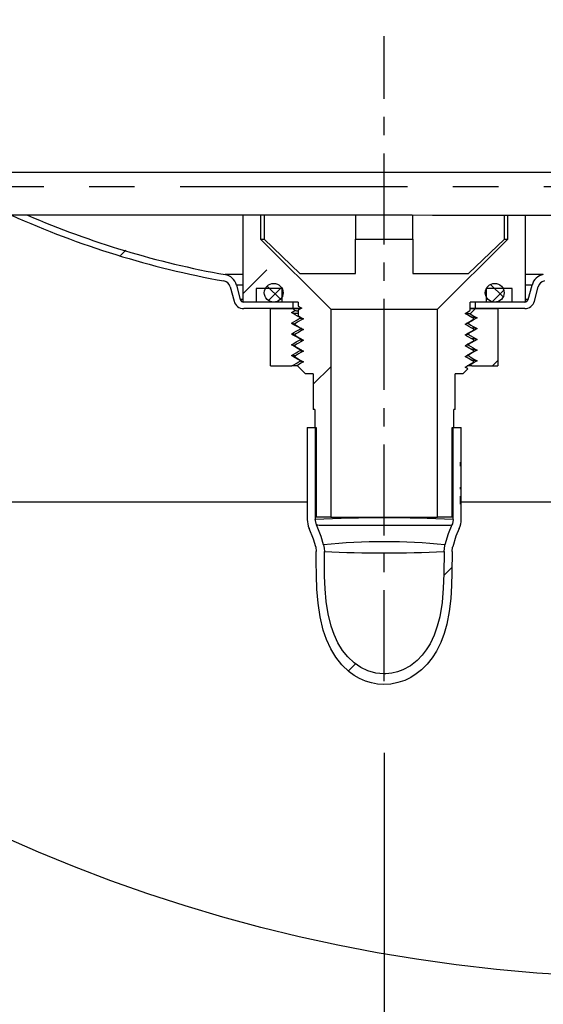
# Model space of a CAD drawing. Extents: x -40 to 594, y 0 to 417.
# Drawn here: x 487 to 501, y 284 to 312 of the extents above; entities that cross this region are included whole.
import ezdxf

# ---------------------------------------------------------------- set-up
doc = ezdxf.new("R2010")
doc.units = 0
doc.linetypes.add('CENTERX2', pattern=[20.32, 12.7, -2.54, 2.54, -2.54])
doc.linetypes.add('PHANTOM', pattern=[12.7, 6.35, -1.27, 1.27, -1.27, 1.27, -1.27])
doc.layers.get('0').update_dxf_attribs({"linetype": 'CONTINUOUS'})
doc.styles.add('SLDTEXTSTYLE2', font='TXT', dxfattribs={"width": 0.605})
doc.dimstyles.new('SLDDIMSTYLE0', dxfattribs={"dimtxt": 5.172414, "dimasz": 7, "dimexe": 0, "dimexo": 0.0625, "dimgap": 1.293103, "dimtad": 1, "dimlfac": 5, "dimrnd": 1e-09, "dimzin": 12, "dimtxsty": 'SLDTEXTSTYLE2', "dimsah": 1, "dimcen": 0.09, "dimazin": 3, "dimtfac": 1, "dimtofl": 0, "dimtmove": 0, "dimatfit": 3, "dimtolj": 1, "dimtzin": 12})
doc.dimstyles.new('SLDDIMSTYLE1', dxfattribs={"dimtxt": 5.172414, "dimasz": 7, "dimexe": 0, "dimexo": 0.0625, "dimgap": 1.293103, "dimtad": 1, "dimlfac": 5, "dimrnd": 1e-09, "dimzin": 12, "dimtxsty": 'SLDTEXTSTYLE2', "dimsah": 1, "dimcen": 0.09, "dimazin": 3, "dimtfac": 1, "dimtmove": 0, "dimatfit": 3, "dimtolj": 1, "dimtzin": 12})

# ---------------------------------------------------------------- blocks, each defined once
blk = doc.blocks.new('SW_HATCH_0')
at = {"color": 0, "linetype": 'CONTINUOUS'}
for p, q in [((23.352, 0.003), (23.352, 0.003)), ((23.358, 0.009), (23.358, 0.009)), ((32.331, 0.002), (32.331, 0.002)), ((32.337, 0.008), (32.337, 0.008)), ((22.376, -0.972), (22.229, -1.119)), ((25.646, -2.193), (26.321, -1.517)), ((26.326, -1.971), (26.697, -2.342)), ((26.726, -2.01), (26.362, -2.375)), ((32.565, -1.924), (32.916, -2.275)), ((32.934, -2.089), (32.612, -2.411)), ((32.619, -4.2), (32.771, -4.048)), ((28.106, -4.223), (27.616, -4.713)), ((31.49, -9.82), (31.259, -10.05)), ((28.794, -12.515), (28.595, -12.714))]:
    blk.add_line(p, q, dxfattribs=at)
blk = doc.blocks.new('_D_11')
at = {"color": 7, "linetype": 'CONTINUOUS'}
for p, q in [((489.698, 352.514), (472.511, 352.514)), ((474.511, 352.514), (474.511, 306.164))]:
    blk.add_line(p, q, dxfattribs=at)
for points in [[(474.511, 352.514), (473.435, 345.514), (475.588, 345.514)], [(474.511, 306.164), (475.588, 313.164), (473.435, 313.164)]]:
    blk.add_solid(points, dxfattribs=at)
at = {"color": 7, "linetype": 'CONTINUOUS', "insert": (465.488, 322.762), "char_height": 7, "attachment_point": 1, "rotation": 90, "style": 'SLDTEXTSTYLE2'}
blk.add_mtext('232', dxfattribs=at)
blk = doc.blocks.new('_D_12')
at = {"color": 7, "linetype": 'CONTINUOUS'}
for p, q in [((496.764, 291.164), (496.764, 270.236)), ((517.564, 291.164), (517.564, 270.236)), ((496.764, 272.236), (483.303, 272.236)), ((496.764, 272.236), (517.564, 272.236)), ((517.564, 272.236), (531.026, 272.236))]:
    blk.add_line(p, q, dxfattribs=at)
for points in [[(496.764, 272.236), (489.764, 273.313), (489.764, 271.159)], [(517.564, 272.236), (524.564, 271.159), (524.564, 273.313)]]:
    blk.add_solid(points, dxfattribs=at)
at = {"color": 7, "linetype": 'CONTINUOUS', "insert": (500.587, 281.259), "char_height": 7, "attachment_point": 1, "style": 'SLDTEXTSTYLE2'}
blk.add_mtext('104', dxfattribs=at)
blk = doc.blocks.new('_D_13')
at = {"color": 7, "linetype": 'CONTINUOUS'}
for p, q in [((479.114, 304.177), (479.114, 256.029)), ((522.814, 304.177), (522.814, 256.029)), ((522.814, 258.029), (479.114, 258.029))]:
    blk.add_line(p, q, dxfattribs=at)
for points in [[(479.114, 258.029), (486.114, 256.952), (486.114, 259.106)], [(522.814, 258.029), (515.814, 259.106), (515.814, 256.952)]]:
    blk.add_solid(points, dxfattribs=at)
at = {"color": 7, "linetype": 'CONTINUOUS', "char_height": 7, "attachment_point": 1, "style": 'SLDTEXTSTYLE2'}
for s, insert in [('%%c', (489.169, 267.053)), ('219', (499.606, 267.053))]:
    blk.add_mtext(s, dxfattribs=dict(at, insert=insert))

msp = doc.modelspace()

# ---------------------------------------------------------------- linework, layer by layer
at = {"color": 7, "linetype": 'CENTERX2', "ltscale": 0.2}
msp.add_line((496.7644, 293.164), (496.7644, 311.164), dxfattribs=at)
at = {"color": 7, "linetype": 'CONTINUOUS'}
for p, q in [((500.9644, 307.364), (479.5144, 307.364)), ((522.4144, 307.364), (500.9644, 307.364)), ((492.8144, 306.1667), (492.8144, 303.744)), ((493.3144, 306.1666), (493.3144, 305.504)), ((493.4084, 306.1666), (493.4084, 305.504)), ((495.9644, 306.1662), (495.9644, 305.504)), ((497.5644, 305.504), (497.5644, 306.1661)), ((500.1204, 305.504), (500.1204, 306.1659)), ((500.2144, 305.504), (500.2144, 306.1659)), ((500.7144, 303.744), (500.7144, 306.1659)), ((493.3144, 305.504), (493.4084, 305.504)), ((493.3144, 305.504), (495.2744, 303.544)), ((493.4084, 305.504), (494.4064, 304.544)), ((495.9644, 304.544), (495.9644, 305.504)), ((495.9644, 305.504), (497.5644, 305.504)), ((497.5644, 305.504), (497.5644, 304.544)), ((498.2544, 303.544), (500.2144, 305.504)), ((499.1224, 304.544), (500.1204, 305.504)), ((500.1204, 305.504), (500.2144, 305.504)), ((494.4064, 304.544), (495.9644, 304.544)), ((497.5644, 304.544), (499.1224, 304.544)), ((492.6366, 304.2211), (492.7446, 303.8181)), ((500.7843, 303.8181), (500.8923, 304.2211)), ((492.4627, 304.1745), (492.5707, 303.7715)), ((493.9064, 304.12), (493.1904, 304.12)), ((493.1904, 304.12), (493.1904, 303.744)), ((493.9064, 304.12), (493.9064, 303.744)), ((500.3384, 304.12), (499.6224, 304.12)), ((499.6224, 303.744), (499.6224, 304.12)), ((500.3384, 303.744), (500.3384, 304.12)), ((500.9581, 303.7715), (501.0661, 304.1745)), ((493.1904, 303.744), (492.8144, 303.744)), ((494.2144, 303.744), (492.8411, 303.744)), ((494.3644, 303.744), (493.9064, 303.744)), ((494.2144, 303.744), (494.2144, 303.564)), ((494.3644, 303.744), (494.3644, 303.6353)), ((499.6224, 303.744), (499.1644, 303.744)), ((499.1644, 303.5103), (499.1644, 303.744)), ((499.3144, 303.564), (499.3144, 303.744)), ((500.6877, 303.744), (499.3144, 303.744)), ((500.7144, 303.744), (500.3384, 303.744)), ((494.2144, 303.564), (492.8411, 303.564)), ((493.5894, 301.964), (493.5894, 303.564)), ((493.5894, 303.564), (494.2142, 303.564)), ((494.2688, 303.5096), (494.2144, 303.564)), ((494.2144, 303.564), (494.4394, 303.564)), ((494.4345, 303.564), (494.2144, 303.564)), ((494.3644, 303.6353), (494.4636, 303.578)), ((494.3644, 303.5207), (494.3644, 303.3603)), ((495.2744, 303.544), (495.2744, 297.744)), ((495.2744, 303.544), (498.2544, 303.544)), ((498.2544, 297.744), (498.2544, 303.544)), ((499.1644, 303.564), (499.3144, 303.564)), ((499.3144, 303.564), (499.1644, 303.564)), ((499.3144, 303.564), (499.1651, 303.4146)), ((499.3144, 303.564), (499.9394, 303.564)), ((500.6877, 303.564), (499.3144, 303.564)), ((499.9394, 303.564), (499.9394, 301.964)), ((494.2644, 303.138), (494.2644, 303.118)), ((494.4144, 303.294), (494.4144, 303.314)), ((499.0947, 303.1701), (499.1144, 303.164)), ((499.1144, 303.164), (499.1144, 303.144)), ((499.1644, 303.344), (499.1644, 303.3457)), ((499.1644, 303.344), (499.1675, 303.344)), ((499.2644, 303.2681), (499.2644, 303.288)), ((494.2644, 302.838), (494.2644, 302.818)), ((494.4144, 303.014), (494.4144, 302.994)), ((499.1144, 302.864), (499.0947, 302.8701)), ((499.1143, 302.8438), (499.3565, 302.7039)), ((499.1144, 302.864), (499.1144, 302.8439)), ((499.2644, 302.968), (499.2644, 302.988)), ((494.4144, 302.714), (494.4144, 302.694)), ((499.1144, 302.564), (499.0945, 302.5701)), ((499.3565, 302.7039), (499.1125, 302.563)), ((499.1144, 302.5641), (499.1144, 302.5439)), ((499.2644, 302.6682), (499.2644, 302.688)), ((494.2644, 302.538), (494.2644, 302.5181)), ((494.4144, 302.414), (494.4144, 302.394)), ((499.1144, 302.264), (499.0946, 302.27)), ((499.2644, 302.368), (499.2644, 302.3878)), ((494.2644, 302.2379), (494.2644, 302.218)), ((494.4144, 302.094), (494.4144, 302.1142)), ((499.1144, 302.264), (499.1144, 302.2439)), ((499.1777, 302.0006), (499.2144, 301.964)), ((499.2644, 302.0681), (499.2644, 302.0879)), ((493.5894, 301.964), (494.1893, 301.964)), ((494.3444, 301.964), (494.1893, 301.964)), ((494.3316, 301.9768), (494.5644, 301.744)), ((494.7844, 301.744), (494.5644, 301.744)), ((494.7844, 301.744), (494.7844, 300.744)), ((498.9644, 301.744), (498.7444, 301.744)), ((498.7444, 300.744), (498.7444, 301.744)), ((498.9644, 301.744), (499.1022, 301.8817)), ((499.2144, 301.964), (499.084, 301.964)), ((499.1022, 301.8817), (499.1018, 301.8818)), ((499.2147, 301.964), (499.9394, 301.964)), ((494.8244, 300.744), (494.7844, 300.744)), ((494.8244, 300.744), (494.8244, 300.244)), ((498.7444, 300.744), (498.7044, 300.744)), ((498.7044, 300.244), (498.7044, 300.744)), ((494.6144, 300.244), (494.6144, 297.6808)), ((494.6144, 300.244), (494.8404, 300.244)), ((494.8244, 300.244), (494.8644, 300.244)), ((494.8404, 300.244), (494.8404, 297.6808)), ((494.8644, 300.244), (494.8644, 297.744)), ((498.6644, 300.244), (498.7044, 300.244)), ((498.6644, 297.744), (498.6644, 300.244)), ((498.6884, 297.6808), (498.6884, 300.244)), ((498.6884, 300.244), (498.9144, 300.244)), ((498.9144, 299.2805), (498.9144, 300.244)), ((498.9144, 299.2805), (498.8944, 299.2805)), ((498.8944, 299.1655), (498.8944, 299.2805)), ((498.9141, 299.1655), (498.9144, 299.2805)), ((498.8944, 299.1655), (498.9144, 299.1655)), ((498.9144, 298.5771), (498.9144, 299.1655)), ((498.9144, 298.5771), (498.8944, 298.5771)), ((498.8944, 298.5261), (498.8944, 298.5771)), ((498.8944, 298.5273), (498.9144, 298.5273)), ((498.8944, 298.5261), (498.9144, 298.5261)), ((498.9144, 298.5273), (498.9144, 298.5771)), ((498.9144, 298.5261), (498.9144, 298.5273)), ((498.9144, 298.3287), (498.9144, 298.5261)), ((494.6144, 298.164), (486.3244, 298.164)), ((498.9144, 298.3287), (498.8944, 298.3287)), ((498.8944, 298.1092), (498.8944, 298.3287)), ((498.8944, 298.2194), (498.9143, 298.2194)), ((507.5644, 298.164), (498.9087, 298.164)), ((498.8944, 298.1092), (498.9144, 298.1092)), ((498.9144, 297.6808), (498.9144, 298.1092)), ((495.2744, 297.744), (494.8644, 297.744)), ((495.2744, 297.744), (498.2544, 297.744)), ((498.6644, 297.744), (498.2544, 297.744)), ((498.6455, 297.524), (498.654, 297.5242)), ((494.8508, 296.918), (494.8671, 296.78))]:
    msp.add_line(p, q, dxfattribs=at)
at = {"color": 8, "linetype": 'PHANTOM'}
for p, q in [((522.8144, 306.964), (479.1144, 306.964)), ((492.8144, 304.5113), (492.3207, 304.5113)), ((501.2081, 304.5113), (500.7144, 304.5113)), ((492.8144, 304.2211), (492.6366, 304.2211)), ((500.8923, 304.2211), (500.7144, 304.2211)), ((492.8144, 303.8181), (492.7446, 303.8181)), ((500.7843, 303.8181), (500.7144, 303.8181))]:
    msp.add_line(p, q, dxfattribs=at)
at = {"color": 7, "linetype": 'CONTINUOUS', "flags": 128}
for points in [[(501.5364, 306.1659), (500.9644, 306.1659), (500.3924, 306.1659), (499.8209, 306.1659), (499.2501, 306.166), (498.6805, 306.166), (498.1124, 306.166), (497.5463, 306.1661), (496.9826, 306.1661), (496.4215, 306.1662), (495.8636, 306.1662), (495.3092, 306.1663), (494.7587, 306.1664), (494.2124, 306.1665), (493.6707, 306.1666), (493.1341, 306.1667), (492.6028, 306.1668), (492.0772, 306.1669), (491.5577, 306.167), (491.0447, 306.1671), (490.5385, 306.1673), (490.0394, 306.1674), (489.5478, 306.1676), (489.0641, 306.1677), (488.5884, 306.1679), (488.1213, 306.168), (487.663, 306.1682), (487.2138, 306.1684), (486.774, 306.1686), (486.3439, 306.1688)], [(494.1722, 303.4538), (494.2399, 303.4929), (494.2689, 303.5096)], [(494.4145, 303.314), (494.3477, 303.3525), (494.2778, 303.3928), (494.2238, 303.424), (494.1723, 303.4538)], [(494.4638, 303.578), (494.4205, 303.5531), (494.3764, 303.5276), (494.3643, 303.5206)], [(499.022, 303.428), (499.0895, 303.467), (499.1585, 303.5069), (499.1645, 303.5103)], [(499.1644, 303.3457), (499.1265, 303.3677), (499.0735, 303.3982), (499.022, 303.428)], [(499.1639, 303.3469), (499.0918, 303.3885), (499.0227, 303.4284)], [(499.165, 303.4146), (499.1818, 303.4049), (499.2515, 303.3646), (499.3052, 303.3336), (499.3563, 303.3041)], [(494.1725, 303.154), (494.2398, 303.1928), (494.3094, 303.2331), (494.3631, 303.2641), (494.4145, 303.2938)], [(494.4145, 303.0142), (494.3481, 303.0525), (494.2783, 303.0929), (494.2243, 303.124), (494.1726, 303.1539)], [(494.5069, 303.278), (494.4393, 303.239), (494.3703, 303.1991), (494.3173, 303.1686), (494.2644, 303.138)], [(494.2645, 303.118), (494.3318, 303.0792), (494.4008, 303.0393), (494.4546, 303.0082), (494.5069, 302.978)], [(494.3644, 303.3603), (494.4008, 303.3393), (494.4546, 303.3083), (494.5069, 303.278)], [(494.4144, 303.314), (494.4345, 303.3077), (494.4601, 303.305)], [(499.0219, 303.128), (499.0894, 303.167), (499.1584, 303.2069), (499.2122, 303.2379), (499.2644, 303.268)], [(499.2644, 302.988), (499.1954, 303.0278), (499.1264, 303.0677), (499.0734, 303.0982), (499.0219, 303.128)], [(499.3564, 303.3041), (499.2884, 303.2649), (499.2186, 303.2246), (499.1646, 303.1934), (499.1142, 303.1643)], [(499.1143, 303.1438), (499.1817, 303.1049), (499.2514, 303.0646), (499.305, 303.0336), (499.3567, 303.0038)], [(499.2631, 303.2895), (499.2144, 303.3177), (499.1655, 303.3459)], [(499.2645, 303.288), (499.1955, 303.3278), (499.1675, 303.344)], [(494.4149, 302.7141), (494.3483, 302.7525), (494.2785, 302.7929), (494.2245, 302.824), (494.1722, 302.8542)], [(494.1728, 302.8542), (494.2396, 302.8928), (494.3093, 302.9331), (494.363, 302.9641), (494.4145, 302.9938)], [(494.269, 302.8412), (494.2153, 302.8455), (494.1902, 302.8489)], [(494.2643, 302.8173), (494.387, 302.7464), (494.5062, 302.6776)], [(494.2644, 302.818), (494.3317, 302.7792), (494.4007, 302.7393), (494.4545, 302.7083), (494.5069, 302.678)], [(494.5069, 302.978), (494.4394, 302.939), (494.3704, 302.8991), (494.3174, 302.8686), (494.2645, 302.838)], [(494.4602, 303.005), (494.4345, 303.0077), (494.4144, 303.014)], [(499.0219, 302.828), (499.0895, 302.867), (499.1585, 302.9069), (499.2123, 302.9379), (499.2644, 302.968)], [(499.2645, 302.688), (499.1954, 302.7278), (499.1264, 302.7677), (499.0735, 302.7982), (499.0219, 302.828)], [(499.0655, 302.8532), (499.0943, 302.8502), (499.1144, 302.844)], [(499.3567, 303.0038), (499.2892, 302.9649), (499.2194, 302.9246), (499.1654, 302.8934), (499.1144, 302.864)], [(494.1721, 302.554), (494.2394, 302.5929), (494.3088, 302.633), (494.3624, 302.6639), (494.4144, 302.6939)], [(494.4145, 302.4141), (494.3475, 302.4528), (494.2786, 302.4925), (494.1721, 302.554)], [(494.5069, 302.678), (494.4393, 302.639), (494.3703, 302.5991), (494.3173, 302.5686), (494.2644, 302.538)], [(494.4601, 302.705), (494.4345, 302.7077), (494.4144, 302.714)], [(499.0218, 302.5282), (499.0904, 302.5677), (499.1607, 302.6083), (499.2133, 302.6387), (499.2643, 302.6682)], [(499.0652, 302.5532), (499.0943, 302.5502), (499.1144, 302.544)], [(499.1143, 302.5438), (499.1818, 302.5048), (499.2512, 302.4648), (499.3049, 302.4338), (499.3567, 302.4039)], [(494.1724, 302.2539), (494.24, 302.2929), (494.3094, 302.333), (494.363, 302.3639), (494.4144, 302.3936)], [(494.2645, 302.5181), (494.3331, 302.4785), (494.4034, 302.4379), (494.456, 302.4075), (494.507, 302.3781)], [(494.507, 302.3779), (494.4383, 302.3383), (494.368, 302.2977), (494.3154, 302.2673), (494.2645, 302.2379)], [(494.461, 302.4047), (494.4475, 302.4059), (494.4312, 302.4086)], [(499.2643, 302.3878), (499.1956, 302.4275), (499.1253, 302.4681), (499.0727, 302.4985), (499.0218, 302.5279)], [(499.022, 302.2281), (499.0907, 302.2677), (499.161, 302.3083), (499.2136, 302.3387), (499.2644, 302.368)], [(499.2645, 302.3885), (499.1415, 302.4595), (499.0223, 302.5284)], [(499.3567, 302.4039), (499.2898, 302.3652), (499.221, 302.3255), (499.1144, 302.264)], [(494.4144, 302.1142), (494.3476, 302.1528), (494.2787, 302.1925), (494.1724, 302.2539)], [(494.2689, 302.2409), (494.2206, 302.2447), (494.1888, 302.2486)], [(494.1893, 301.964), (494.2394, 301.9929), (494.3088, 302.033), (494.3625, 302.0639), (494.4144, 302.0939)], [(494.2644, 302.218), (494.3329, 302.1785), (494.4032, 302.1379), (494.4558, 302.1075), (494.5068, 302.0781)], [(494.5068, 302.078), (494.4381, 302.0383), (494.3678, 301.9977), (494.3315, 301.9767)], [(494.5019, 302.0809), (494.4433, 302.0865), (494.4144, 302.094)], [(499.2644, 302.088), (499.1959, 302.1275), (499.1256, 302.1681), (499.073, 302.1985), (499.0219, 302.228)], [(499.0219, 301.9281), (499.0906, 301.9677), (499.1609, 302.0083), (499.2135, 302.0387), (499.2644, 302.0681)], [(499.0657, 302.2533), (499.0991, 302.2494), (499.0992, 302.2494)], [(499.1143, 302.2438), (499.1819, 302.2048), (499.2513, 302.1648), (499.3049, 302.1338), (499.3566, 302.1039)], [(499.1777, 302.0006), (499.1695, 302.0028), (499.154, 302.0044)], [(499.3566, 302.1039), (499.2896, 302.0652), (499.2207, 302.0255), (499.1777, 302.0006)], [(499.1021, 301.8816), (499.0729, 301.8985), (499.0219, 301.9279)], [(498.9143, 298.2194), (498.9144, 298.2717), (498.9144, 298.3238), (498.9144, 298.3287)], [(498.9144, 298.1092), (498.9144, 298.1435), (498.9143, 298.2194)], [(494.8748, 297.5242), (494.8421, 297.6454), (494.8404, 297.6808)], [(498.6884, 297.6808), (498.6673, 297.557), (498.654, 297.5242)], [(494.8508, 296.918), (494.7913, 297.1251), (494.6696, 297.4295)], [(494.8748, 297.5242), (494.8752, 297.5241), (494.8835, 297.524)], [(495.0709, 296.9707), (495.0037, 297.2029), (494.8748, 297.5242)], [(498.654, 297.5242), (498.5519, 297.2786), (498.4579, 296.9705)], [(498.8593, 297.4295), (498.7684, 297.2123), (498.678, 296.9179)], [(498.6617, 296.78), (498.6569, 296.1941), (498.6464, 295.8326), (498.6235, 295.4712), (498.5811, 295.1123), (498.5123, 294.7582), (498.4384, 294.4969), (498.342, 294.2426), (498.2209, 294.0001), (498.1013, 293.8131), (497.9627, 293.639), (497.8059, 293.4823), (497.6613, 293.3674), (497.5048, 293.2684), (497.3387, 293.188), (497.1495, 293.1242), (496.9526, 293.0853), (496.7533, 293.0731), (496.5786, 293.0849), (496.4059, 293.1172), (496.2385, 293.169), (496.0788, 293.2393), (495.927, 293.3268), (495.7856, 293.4293), (495.5855, 293.6174), (495.4139, 293.8321), (495.2694, 294.0707), (495.1525, 294.3252), (495.0615, 294.5895), (494.9723, 294.9637), (494.9165, 295.3452), (494.8859, 295.7312), (494.8725, 296.119), (494.8681, 296.5057), (494.8671, 296.78)], [(495.0709, 296.9707), (495.0876, 296.8767), (495.0934, 296.78)], [(498.4354, 296.78), (498.4292, 296.1597), (498.4138, 295.7576), (498.3789, 295.3566), (498.3134, 294.9604), (498.2471, 294.7022), (498.1582, 294.4504), (498.0436, 294.2102), (497.941, 294.0436), (497.8219, 293.8878), (497.6868, 293.7466), (497.4968, 293.5965), (497.2849, 293.4797), (497.1327, 293.4235), (496.9742, 293.3863), (496.813, 293.3694), (496.755, 293.3685), (496.5297, 293.3907), (496.3116, 293.452), (496.108, 293.5491), (495.9221, 293.6772), (495.7491, 293.8401), (495.6002, 294.0254), (495.4697, 294.2391), (495.3639, 294.4672), (495.281, 294.7041), (495.1978, 295.0436), (495.1448, 295.39), (495.1147, 295.7406), (495.1006, 296.0929), (495.0952, 296.4442), (495.0934, 296.78)], [(498.4354, 296.78), (498.4531, 296.9492), (498.4579, 296.9705)], [(498.6617, 296.78), (498.6746, 296.9029), (498.678, 296.9179)]]:
    msp.add_lwpolyline(points, dxfattribs=at)
at = {"color": 8, "linetype": 'PHANTOM', "flags": 128}
msp.add_lwpolyline([(494.8835, 297.524), (494.885, 297.524), (494.9079, 297.5239), (494.9446, 297.5237), (494.995, 297.5237), (495.0556, 297.5236), (495.1284, 297.5235), (495.2144, 297.5236), (495.3124, 297.5235), (495.4166, 297.5235), (495.5306, 297.5236), (495.6559, 297.5235), (495.79, 297.5236), (495.9258, 297.5237), (496.0683, 297.5235), (496.2186, 297.5236), (496.3739, 297.5237), (496.567, 297.5236), (496.7644, 297.5237), (496.919, 297.5236), (497.0736, 297.5236), (497.2294, 297.5237), (497.3829, 297.5236), (497.5272, 297.5236), (497.6672, 297.5235), (497.8038, 297.5235), (497.934, 297.5235), (498.052, 297.5235), (498.162, 297.5235), (498.2644, 297.5235), (498.3568, 297.5235), (498.4353, 297.5236), (498.5028, 297.5236), (498.5593, 297.5237), (498.6033, 297.5238), (498.6402, 297.524)], dxfattribs=at)
at = {"color": 7, "linetype": 'CONTINUOUS'}
for centre, radius in [((504.4536, 329.4537), 44.5631), ((493.6784, 304.006), 0.262), ((499.8504, 304.006), 0.262)]:
    msp.add_circle(centre, radius, dxfattribs=at)
for centre, radius, start, end in [((496.7583, 329.2917), 25.3546, 245.78062, 259.84738), ((496.7576, 329.2885), 25.1713, 246.70805, 259.8476), ((492.2502, 304.1176), 0.4, 14.99973, 79.84371), ((501.2786, 304.1176), 0.4, 100.15625, 165.00031), ((492.2502, 304.1176), 0.22, 14.99944, 79.84411), ((501.2786, 304.1176), 0.22, 100.15637, 165.00013), ((492.8411, 303.844), 0.28, 195.00006, 270.00039), ((492.8411, 303.844), 0.1, 195.00052, 270.00065), ((500.6877, 303.844), 0.1, 269.99945, 344.99938), ((500.6877, 303.844), 0.28, 269.99958, 344.99997), ((494.4361, 305.5833), 2.1489, 263.41213, 268.08763), ((494.3692, 304.1305), 0.629, 260.81401, 269.56622), ((499.0377, 302.6541), 0.771, 80.50091, 90.68206), ((494.2981, 303.8805), 0.7402, 261.28502, 267.77189), ((494.5107, 303.6414), 0.3606, 254.50953, 268.58399), ((499.0623, 303.0079), 0.1457, 69.0244, 88.48542), ((499.1337, 301.6367), 1.6851, 82.96555, 87.3965), ((494.5092, 303.3318), 0.3509, 254.32999, 268.79547), ((499.1558, 301.6319), 1.3895, 82.37889, 87.83502), ((494.2574, 302.826), 0.285, 252.58951, 271.44575), ((494.5079, 303.0253), 0.3443, 254.23989, 268.69239), ((499.1758, 301.527), 1.1934, 82.18429, 88.40405), ((494.5178, 302.7931), 0.4126, 255.49407, 268.30787), ((499.2204, 301.8381), 0.5821, 76.51821, 91.05396), ((494.4652, 302.2442), 0.1396, 248.67059, 268.18432), ((499.1963, 301.2876), 0.8324, 78.98989, 89.12165), ((495.2146, 297.6808), 0.6002, 179.99998, 204.75271), ((498.3142, 297.6808), 0.6002, 335.24846, 0.00015)]:
    msp.add_arc(centre, radius, start, end, dxfattribs=at)
at = {"color": 8, "linetype": 'PHANTOM'}
for centre, radius, start, end in [((496.7644, 255.2481), 42.4763, 87.40381, 92.5961), ((496.7636, 280.0199), 17.0351, 84.29181, 95.70264), ((496.7647, 337.0091), 40.2638, 267.62105, 272.37803)]:
    msp.add_arc(centre, radius, start, end, dxfattribs=at)

# ---------------------------------------------------------------- block references
at = {"color": 7, "linetype": 'CONTINUOUS'}
msp.add_blockref('SW_HATCH_0', (467.1686, 306.164), dxfattribs=at)

# ---------------------------------------------------------------- dimensions: what is measured, and where the dimension line sits
dim = msp.add_linear_dim(base=(474.5115, 306.164), p1=(491.6979, 352.5142), p2=(466.4596, 306.164), angle=90, dimstyle='SLDDIMSTYLE0', dxfattribs=at)
dim.commit()
dim.dimension.update_dxf_attribs({"geometry": '_D_11', "text_midpoint": (474.5115, 329.3391), "dimtype": 160})
dim = msp.add_linear_dim(base=(479.1144, 258.0292), p1=(522.8144, 306.177), p2=(479.1144, 306.177), text='%%c<>', dimstyle='SLDDIMSTYLE0', dxfattribs=at)
dim.commit()
dim.dimension.update_dxf_attribs({"geometry": '_D_13', "text_midpoint": (500.9644, 258.0292), "dimtype": 160})
dim = msp.add_linear_dim(base=(517.5644, 272.2359), p1=(496.7644, 293.164), p2=(517.5644, 293.164), dimstyle='SLDDIMSTYLE1', dxfattribs=at)
dim.commit()
dim.dimension.update_dxf_attribs({"geometry": '_D_12', "text_midpoint": (507.1644, 272.2359), "dimtype": 160})

doc.saveas('drawing.dxf')
